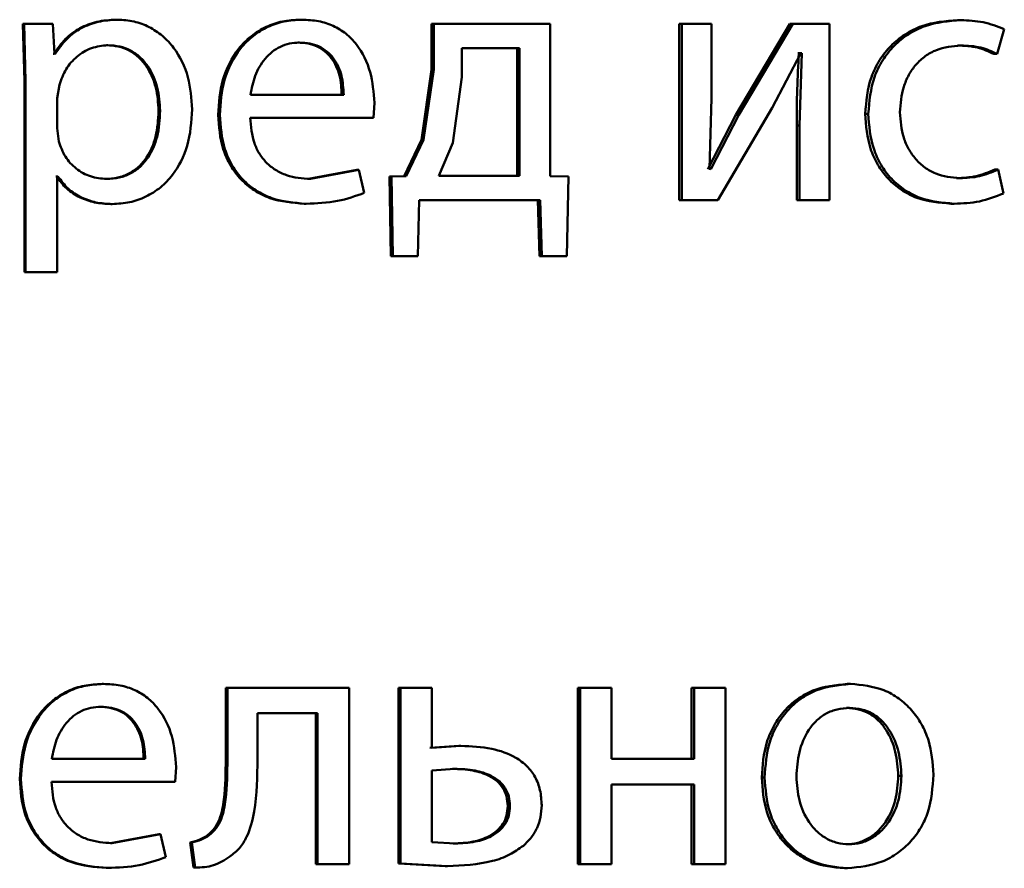
# Paper-space layout 'Лист1' of a CAD drawing. Units: millimetres. Extents: x -4216 to 7224, y -6216 to 5807.
# Drawn here: x 5004 to 5011, y 4818 to 4824 of the extents above; entities that cross this region are included whole.
import ezdxf

# ---------------------------------------------------------------- set-up
doc = ezdxf.new("R2010")
doc.units = ezdxf.units.MM

psp = doc.layouts.new('Лист1')

# ---------------------------------------------------------------- linework, layer by layer
at = {"color": 7, "linetype": 'Continuous', "lineweight": 50}
for p, q in [((5004.9725, 4823.7429), (5004.9821, 4823.7429)), ((5006.2193, 4823.7429), (5006.2317, 4823.7429)), ((5010.674, 4823.7404), (5010.6965, 4823.7404)), ((5004.3405, 4823.7157), (5004.3503, 4823.3255)), ((5004.3405, 4823.7157), (5004.3487, 4823.7157)), ((5004.3487, 4823.7157), (5004.3586, 4823.3255)), ((5004.5435, 4823.7157), (5004.3487, 4823.7157)), ((5004.5533, 4823.5111), (5004.5435, 4823.7157)), ((5007.11, 4823.7157), (5007.11, 4823.4049)), ((5007.11, 4823.7157), (5007.1245, 4823.7157)), ((5007.1245, 4823.7157), (5007.1245, 4823.4049)), ((5007.9141, 4823.7157), (5007.1245, 4823.7157)), ((5007.9141, 4822.6835), (5007.9141, 4823.7157)), ((5008.7862, 4823.7157), (5008.7862, 4822.5209)), ((5008.7862, 4823.7157), (5008.8044, 4823.7157)), ((5008.8044, 4823.7157), (5008.8044, 4822.5209)), ((5009.0059, 4823.7157), (5008.8044, 4823.7157)), ((5009.0059, 4823.2123), (5009.0059, 4823.7157)), ((5009.5377, 4823.7157), (5009.1719, 4823.0987)), ((5009.5575, 4823.7157), (5009.191, 4823.0987)), ((5009.5377, 4823.7157), (5009.5575, 4823.7157)), ((5009.8069, 4823.7157), (5009.5575, 4823.7157)), ((5009.8069, 4822.5209), (5009.8069, 4823.7157)), ((5010.9423, 4823.5111), (5010.9905, 4823.6787)), ((5006.2021, 4823.5877), (5006.2145, 4823.5877)), ((5004.9061, 4823.5704), (5004.9156, 4823.5704)), ((5007.315, 4823.5506), (5007.315, 4823.3531)), ((5007.7043, 4823.5506), (5007.315, 4823.5506)), ((5007.6885, 4822.686), (5007.6885, 4823.5506)), ((5007.7043, 4822.686), (5007.7043, 4823.5506)), ((5010.674, 4823.5679), (5010.6965, 4823.5679)), ((5004.5496, 4823.5111), (5004.5446, 4823.5111)), ((5004.5583, 4823.5111), (5004.5533, 4823.5111)), ((5009.4168, 4823.1456), (5009.6109, 4823.516)), ((5009.5981, 4823.516), (5009.5909, 4823.516)), ((5009.5981, 4823.516), (5009.6181, 4823.516)), ((5009.6181, 4823.516), (5009.6036, 4823.0271)), ((5009.6181, 4823.516), (5009.6109, 4823.516)), ((5010.9194, 4823.5111), (5010.9423, 4823.5111)), ((5007.11, 4823.4049), (5007.0416, 4822.928)), ((5007.1245, 4823.4049), (5007.0558, 4822.928)), ((5007.11, 4823.4049), (5007.1245, 4823.4049)), ((5004.3503, 4823.3255), (5004.3503, 4822.0319)), ((5004.3503, 4823.3255), (5004.3586, 4823.3255)), ((5004.3586, 4823.3255), (5004.3586, 4822.0319)), ((5007.315, 4823.3531), (5007.2543, 4822.9082)), ((5004.5878, 4823.3009), (5004.5731, 4823.212)), ((5004.5731, 4823.212), (5004.5731, 4823.007)), ((5006.5141, 4823.2342), (5005.8825, 4823.2342)), ((5008.9937, 4822.7329), (5009.0059, 4823.2123)), ((5005.26, 4823.1255), (5005.2703, 4823.1255)), ((5006.7152, 4823.079), (5006.7222, 4823.1799)), ((5009.0496, 4822.5209), (5009.4168, 4823.1456)), ((5005.6626, 4823.0987), (5005.6738, 4823.0987)), ((5006.7152, 4823.079), (5005.88, 4823.079)), ((5009.1719, 4823.0987), (5008.9824, 4822.7304)), ((5009.191, 4823.0987), (5009.001, 4822.7304)), ((5009.1719, 4823.0987), (5009.191, 4823.0987)), ((5010.0477, 4823.1058), (5010.0687, 4823.1058)), ((5004.5731, 4823.007), (5004.583, 4822.9181)), ((5009.5836, 4823.0271), (5009.5836, 4822.5209)), ((5009.5836, 4823.0271), (5009.6036, 4823.0271)), ((5009.6036, 4823.0271), (5009.6036, 4822.5209)), ((5007.0416, 4822.928), (5006.9242, 4822.6835)), ((5007.0558, 4822.928), (5006.9383, 4822.6835)), ((5007.0416, 4822.928), (5007.0558, 4822.928)), ((5007.2543, 4822.9082), (5007.1588, 4822.686)), ((5006.6038, 4822.7255), (5006.2757, 4822.6637)), ((5006.6171, 4822.7255), (5006.2882, 4822.6637)), ((5006.6038, 4822.7255), (5006.6171, 4822.7255)), ((5006.6538, 4822.5699), (5006.6171, 4822.7255)), ((5009.001, 4822.7304), (5008.9937, 4822.7329)), ((5010.9266, 4822.7279), (5010.9496, 4822.7279)), ((5010.9857, 4822.5653), (5010.9496, 4822.7279)), ((5004.5692, 4822.681), (5004.5643, 4822.681)), ((5004.578, 4822.681), (5004.5731, 4822.681)), ((5004.5731, 4822.0319), (5004.5731, 4822.681)), ((5004.8987, 4822.6637), (5004.9082, 4822.6637)), ((5006.2757, 4822.6637), (5006.2882, 4822.6637)), ((5006.9242, 4822.6835), (5006.824, 4822.681)), ((5006.824, 4822.681), (5006.8337, 4822.1406)), ((5006.824, 4822.681), (5006.8378, 4822.681)), ((5006.9383, 4822.6835), (5006.8378, 4822.681)), ((5006.8378, 4822.681), (5006.8475, 4822.1406)), ((5006.9242, 4822.6835), (5006.9383, 4822.6835)), ((5007.7043, 4822.686), (5007.1588, 4822.686)), ((5008.0372, 4822.681), (5007.9141, 4822.6835)), ((5008.025, 4822.1406), (5008.0372, 4822.681)), ((5010.6668, 4822.6687), (5010.6892, 4822.6687)), ((5007.0164, 4822.1406), (5007.0261, 4822.5209)), ((5007.8464, 4822.5209), (5007.0261, 4822.5209)), ((5007.8303, 4822.5209), (5007.8401, 4822.1406)), ((5007.8464, 4822.5209), (5007.8562, 4822.1406)), ((5008.7862, 4822.5209), (5008.8044, 4822.5209)), ((5009.0496, 4822.5209), (5008.8044, 4822.5209)), ((5009.5836, 4822.5209), (5009.6036, 4822.5209)), ((5009.8069, 4822.5209), (5009.6036, 4822.5209)), ((5004.9357, 4822.4937), (5004.9452, 4822.4937)), ((5006.2463, 4822.4962), (5006.2588, 4822.4962)), ((5010.6283, 4822.4962), (5010.6506, 4822.4962)), ((5007.0022, 4822.1406), (5006.8337, 4822.1406)), ((5006.8337, 4822.1406), (5006.8475, 4822.1406)), ((5007.0164, 4822.1406), (5006.8475, 4822.1406)), ((5008.0085, 4822.1406), (5007.8401, 4822.1406)), ((5007.8401, 4822.1406), (5007.8562, 4822.1406)), ((5008.025, 4822.1406), (5007.8562, 4822.1406)), ((5004.3503, 4822.0319), (5004.3586, 4822.0319)), ((5004.5731, 4822.0319), (5004.3586, 4822.0319)), ((5004.8768, 4819.2429), (5004.8863, 4819.2429)), ((5005.7143, 4819.2157), (5005.7143, 4818.7345)), ((5005.7143, 4819.2157), (5005.7256, 4819.2157)), ((5005.7256, 4819.2157), (5005.7256, 4818.7345)), ((5006.5506, 4819.2157), (5005.7256, 4819.2157)), ((5006.5506, 4818.0209), (5006.5506, 4819.2157)), ((5006.8852, 4819.2157), (5006.8852, 4818.0258)), ((5006.8852, 4819.2157), (5006.8992, 4819.2157)), ((5006.8992, 4819.2157), (5006.8992, 4818.0258)), ((5007.112, 4819.2157), (5006.8992, 4819.2157)), ((5007.112, 4818.8107), (5007.112, 4819.2157)), ((5008.1005, 4819.2157), (5008.1005, 4818.0209)), ((5008.1005, 4819.2157), (5008.1172, 4819.2157)), ((5008.1172, 4819.2157), (5008.1172, 4818.0209)), ((5008.3291, 4819.2157), (5008.1172, 4819.2157)), ((5008.3291, 4818.7342), (5008.3291, 4819.2157)), ((5008.8712, 4819.2157), (5008.8712, 4818.7342)), ((5008.8712, 4819.2157), (5008.8896, 4819.2157)), ((5008.8896, 4819.2157), (5008.8896, 4818.7342)), ((5009.1008, 4819.2157), (5008.8896, 4819.2157)), ((5009.1008, 4818.0209), (5009.1008, 4819.2157)), ((5009.9268, 4819.2429), (5009.9475, 4819.2429)), ((5004.8596, 4819.0877), (5004.869, 4819.0877)), ((5009.9219, 4819.0803), (5009.9426, 4819.0803)), ((5006.3374, 4819.0457), (5005.9293, 4819.0457)), ((5005.9293, 4818.7345), (5005.9293, 4819.0457)), ((5006.3248, 4819.0457), (5006.3248, 4818.0209)), ((5006.3374, 4819.0457), (5006.3374, 4818.0209)), ((5007.2933, 4818.8231), (5007.0976, 4818.8107)), ((5007.3082, 4818.8231), (5007.112, 4818.8107)), ((5007.2933, 4818.8231), (5007.3082, 4818.8231)), ((5005.1695, 4818.7342), (5004.5358, 4818.7342)), ((5005.7143, 4818.7345), (5005.7256, 4818.7345)), ((5008.8896, 4818.7342), (5008.3291, 4818.7342)), ((5005.371, 4818.579), (5005.3784, 4818.6799)), ((5007.2663, 4818.6679), (5007.112, 4818.6555)), ((5007.112, 4818.6555), (5007.112, 4818.1711)), ((5007.2515, 4818.6679), (5007.2663, 4818.6679)), ((5004.3184, 4818.5987), (5004.3266, 4818.5987)), ((5009.3465, 4818.6082), (5009.3659, 4818.6082)), ((5010.2722, 4818.6206), (5010.2937, 4818.6206)), ((5005.371, 4818.579), (5004.5334, 4818.579)), ((5008.8896, 4818.5617), (5008.3291, 4818.5617)), ((5008.3291, 4818.0209), (5008.3291, 4818.5617)), ((5008.8712, 4818.5617), (5008.8712, 4818.0209)), ((5008.8896, 4818.5617), (5008.8896, 4818.0209)), ((5007.6253, 4818.4156), (5007.6409, 4818.4156)), ((5005.2627, 4818.2255), (5004.9334, 4818.1637)), ((5005.2729, 4818.2255), (5004.9429, 4818.1637)), ((5005.2627, 4818.2255), (5005.2729, 4818.2255)), ((5005.3098, 4818.0699), (5005.2729, 4818.2255)), ((5005.5917, 4818.2184), (5005.6027, 4818.2184)), ((5004.9334, 4818.1637), (5004.9429, 4818.1637)), ((5005.4738, 4818.169), (5005.4959, 4817.9986)), ((5005.4738, 4818.169), (5005.4845, 4818.169)), ((5005.4845, 4818.169), (5005.5068, 4817.9986)), ((5007.112, 4818.1711), (5007.2711, 4818.1613)), ((5007.2564, 4818.1613), (5007.2711, 4818.1613)), ((5009.9171, 4818.1563), (5009.9378, 4818.1563)), ((5004.9038, 4817.9962), (5004.9133, 4817.9962)), ((5005.4959, 4817.9986), (5005.5068, 4817.9986)), ((5006.3248, 4818.0209), (5006.3374, 4818.0209)), ((5006.5506, 4818.0209), (5006.3374, 4818.0209)), ((5006.8852, 4818.0258), (5007.2026, 4818.0085)), ((5006.8852, 4818.0258), (5006.8992, 4818.0258)), ((5006.8992, 4818.0258), (5007.2173, 4818.0085)), ((5007.2026, 4818.0085), (5007.2173, 4818.0085)), ((5008.1005, 4818.0209), (5008.1172, 4818.0209)), ((5008.3291, 4818.0209), (5008.1172, 4818.0209)), ((5008.8712, 4818.0209), (5008.8896, 4818.0209)), ((5009.1008, 4818.0209), (5008.8896, 4818.0209)), ((5009.9074, 4817.9937), (5009.9281, 4817.9937))]:
    psp.add_line(p, q, dxfattribs=at)
for points, knots in [([(5004.9725, 4823.7429), (5004.9281, 4823.7403), (5004.8428, 4823.7353), (5004.7241, 4823.6894), (5004.6224, 4823.615), (5004.5743, 4823.5464), (5004.5496, 4823.5111)], [0, 0, 0, 0, 0.263249, 0.506021, 0.745621, 1, 1, 1, 1]), ([(5004.9821, 4823.7429), (5004.9377, 4823.7403), (5004.8522, 4823.7353), (5004.7332, 4823.6895), (5004.6313, 4823.615), (5004.5831, 4823.5464), (5004.5583, 4823.5111)], [0, 0, 0, 0, 0.263404, 0.506258, 0.745814, 1, 1, 1, 1]), ([(5005.4869, 4823.1354), (5005.4819, 4823.2091), (5005.4718, 4823.3565), (5005.3892, 4823.5272), (5005.289, 4823.6357), (5005.1969, 4823.6966), (5005.093, 4823.7358), (5005.0195, 4823.7405), (5004.9821, 4823.7429)], [0, 0, 0, 0, 0.249786, 0.499076, 0.625836, 0.74947, 0.872829, 1, 1, 1, 1]), ([(5006.2193, 4823.7429), (5006.1787, 4823.7406), (5006.0995, 4823.7361), (5005.9861, 4823.6976), (5005.8847, 4823.6354), (5005.7731, 4823.5214), (5005.6801, 4823.338), (5005.6685, 4823.1785), (5005.6626, 4823.0987)], [0, 0, 0, 0, 0.12836, 0.250357, 0.374449, 0.500677, 0.75003, 1, 1, 1, 1]), ([(5006.2317, 4823.7429), (5006.191, 4823.7406), (5006.1116, 4823.7361), (5005.998, 4823.6976), (5005.8964, 4823.6354), (5005.7845, 4823.5214), (5005.6914, 4823.3381), (5005.6797, 4823.1785), (5005.6738, 4823.0987)], [0, 0, 0, 0, 0.1285039, 0.2506369, 0.3747846, 0.501049, 0.7502691, 1, 1, 1, 1]), ([(5006.7222, 4823.1799), (5006.7167, 4823.2501), (5006.7057, 4823.3903), (5006.6275, 4823.552), (5006.5315, 4823.6514), (5006.4435, 4823.7049), (5006.3418, 4823.7373), (5006.2695, 4823.741), (5006.2317, 4823.7429)], [0, 0, 0, 0, 0.249754, 0.498954, 0.620959, 0.740467, 0.864666, 1, 1, 1, 1]), ([(5010.674, 4823.7404), (5010.5913, 4823.7333), (5010.4667, 4823.7227), (5010.3172, 4823.6476), (5010.2196, 4823.5692), (5010.1416, 4823.4705), (5010.066, 4823.3183), (5010.055, 4823.1906), (5010.0477, 4823.1058)], [0, 0, 0, 0, 0.249629, 0.376204, 0.500047, 0.624052, 0.75046, 1, 1, 1, 1]), ([(5010.6965, 4823.7404), (5010.6136, 4823.7333), (5010.4887, 4823.7227), (5010.3389, 4823.6476), (5010.241, 4823.5692), (5010.1628, 4823.4705), (5010.0871, 4823.3184), (5010.076, 4823.1906), (5010.0687, 4823.1058)], [0, 0, 0, 0, 0.249892, 0.376532, 0.500428, 0.624372, 0.750726, 1, 1, 1, 1]), ([(5010.9905, 4823.6787), (5010.9431, 4823.6969), (5010.8483, 4823.7333), (5010.7471, 4823.738), (5010.6965, 4823.7404)], [0, 0, 0, 0, 0.499647, 1, 1, 1, 1]), ([(5006.2145, 4823.5877), (5006.1917, 4823.5863), (5006.1473, 4823.5837), (5006.0841, 4823.5621), (5006.0278, 4823.5271), (5005.9648, 4823.4643), (5005.9077, 4823.3656), (5005.8909, 4823.278), (5005.8825, 4823.2342)], [0, 0, 0, 0, 0.129045, 0.251347, 0.373145, 0.50075, 0.750259, 1, 1, 1, 1]), ([(5006.501, 4823.2342), (5006.4985, 4823.278), (5006.4935, 4823.3654), (5006.4473, 4823.4673), (5006.3885, 4823.5299), (5006.3342, 4823.5636), (5006.2709, 4823.5841), (5006.2258, 4823.5864), (5006.2021, 4823.5877)], [0, 0, 0, 0, 0.250062, 0.4994, 0.620689, 0.739698, 0.863923, 1, 1, 1, 1]), ([(5006.5141, 4823.2342), (5006.5115, 4823.278), (5006.5065, 4823.3654), (5006.4602, 4823.4673), (5006.4013, 4823.53), (5006.3469, 4823.5636), (5006.2835, 4823.5841), (5006.2382, 4823.5864), (5006.2145, 4823.5877)], [0, 0, 0, 0, 0.249823, 0.499017, 0.620317, 0.739401, 0.863755, 1, 1, 1, 1]), ([(5004.9156, 4823.5704), (5004.8776, 4823.5661), (5004.8016, 4823.5576), (5004.703, 4823.4965), (5004.6256, 4823.4101), (5004.6006, 4823.3376), (5004.5878, 4823.3009)], [0, 0, 0, 0, 0.2501826, 0.4998543, 0.74621, 1, 1, 1, 1]), ([(5005.26, 4823.1255), (5005.2565, 4823.1786), (5005.2496, 4823.2848), (5005.1948, 4823.4099), (5005.1258, 4823.491), (5005.0608, 4823.5365), (5004.9863, 4823.5651), (5004.9332, 4823.5686), (5004.9061, 4823.5704)], [0, 0, 0, 0, 0.250129, 0.499692, 0.627195, 0.749405, 0.871836, 1, 1, 1, 1]), ([(5005.2703, 4823.1255), (5005.2668, 4823.1786), (5005.2599, 4823.2849), (5005.2049, 4823.4099), (5005.1358, 4823.491), (5005.0706, 4823.5365), (5004.9959, 4823.5651), (5004.9428, 4823.5686), (5004.9156, 4823.5704)], [0, 0, 0, 0, 0.249904, 0.499328, 0.626836, 0.749115, 0.871672, 1, 1, 1, 1]), ([(5010.2836, 4823.1156), (5010.288, 4823.1738), (5010.2946, 4823.2618), (5010.3406, 4823.3689), (5010.3897, 4823.4405), (5010.4532, 4823.4985), (5010.5538, 4823.5549), (5010.6395, 4823.5627), (5010.6965, 4823.5679)], [0, 0, 0, 0, 0.249598, 0.377316, 0.499924, 0.624736, 0.750363, 1, 1, 1, 1]), ([(5010.674, 4823.5679), (5010.7198, 4823.5662), (5010.8053, 4823.563), (5010.8832, 4823.5275), (5010.9194, 4823.5111)], [0, 0, 0, 0, 0.536286, 1, 1, 1, 1]), ([(5010.6965, 4823.5679), (5010.7424, 4823.5662), (5010.828, 4823.563), (5010.9061, 4823.5275), (5010.9423, 4823.5111)], [0, 0, 0, 0, 0.536348, 1, 1, 1, 1]), ([(5009.5981, 4823.516), (5009.5939, 4823.4345), (5009.5854, 4823.2717), (5009.5842, 4823.1086), (5009.5836, 4823.0271)], [0, 0, 0, 0, 0.500009, 1, 1, 1, 1]), ([(5004.8987, 4822.6637), (5004.9271, 4822.6654), (5004.9819, 4822.6687), (5005.0596, 4822.6975), (5005.127, 4822.7444), (5005.1953, 4822.826), (5005.2504, 4822.9559), (5005.2566, 4823.0661), (5005.26, 4823.1255)], [0, 0, 0, 0, 0.12916, 0.250137, 0.372992, 0.500254, 0.731001, 1, 1, 1, 1]), ([(5004.9082, 4822.6637), (5004.9366, 4822.6654), (5004.9916, 4822.6687), (5005.0694, 4822.6975), (5005.137, 4822.7443), (5005.2054, 4822.8259), (5005.2606, 4822.9559), (5005.2669, 4823.0661), (5005.2703, 4823.1255)], [0, 0, 0, 0, 0.129327, 0.250431, 0.373358, 0.500624, 0.731241, 1, 1, 1, 1]), ([(5004.9452, 4822.4937), (5004.985, 4822.4961), (5005.0635, 4822.5009), (5005.1752, 4822.5409), (5005.2751, 4822.6035), (5005.381, 4822.7135), (5005.4716, 4822.8941), (5005.4816, 4823.0516), (5005.4869, 4823.1354)], [0, 0, 0, 0, 0.12705, 0.250572, 0.375135, 0.500934, 0.734778, 1, 1, 1, 1]), ([(5005.6626, 4823.0987), (5005.6685, 4823.0191), (5005.6773, 4822.899), (5005.7434, 4822.7536), (5005.8145, 4822.6584), (5005.9058, 4822.583), (5006.0482, 4822.5119), (5006.1673, 4822.5024), (5006.2463, 4822.4962)], [0, 0, 0, 0, 0.249755, 0.377303, 0.500107, 0.623677, 0.750414, 1, 1, 1, 1]), ([(5005.6738, 4823.0987), (5005.6797, 4823.0191), (5005.6886, 4822.899), (5005.7548, 4822.7536), (5005.826, 4822.6584), (5005.9175, 4822.583), (5006.0603, 4822.5119), (5006.1796, 4822.5024), (5006.2588, 4822.4962)], [0, 0, 0, 0, 0.249493, 0.376916, 0.499719, 0.623296, 0.750144, 1, 1, 1, 1]), ([(5006.2882, 4822.6637), (5006.2333, 4822.668), (5006.1505, 4822.6744), (5006.0509, 4822.7224), (5005.9881, 4822.7728), (5005.9401, 4822.8349), (5005.8923, 4822.9348), (5005.885, 4823.02), (5005.88, 4823.079)], [0, 0, 0, 0, 0.249918, 0.377383, 0.500335, 0.614996, 0.733433, 1, 1, 1, 1]), ([(5010.0477, 4823.1058), (5010.0538, 4823.0255), (5010.0631, 4822.9044), (5010.1301, 4822.7584), (5010.2011, 4822.6627), (5010.2916, 4822.5864), (5010.4321, 4822.5132), (5010.55, 4822.503), (5010.6283, 4822.4962)], [0, 0, 0, 0, 0.249713, 0.376851, 0.500107, 0.624044, 0.750466, 1, 1, 1, 1]), ([(5010.0687, 4823.1058), (5010.0748, 4823.0255), (5010.0841, 4822.9044), (5010.1513, 4822.7584), (5010.2225, 4822.6627), (5010.3131, 4822.5863), (5010.454, 4822.5132), (5010.5722, 4822.503), (5010.6506, 4822.4962)], [0, 0, 0, 0, 0.249452, 0.376467, 0.499723, 0.623666, 0.750197, 1, 1, 1, 1]), ([(5010.6892, 4822.6687), (5010.6332, 4822.6743), (5010.5491, 4822.6828), (5010.4507, 4822.7393), (5010.388, 4822.7965), (5010.3401, 4822.866), (5010.2942, 4822.971), (5010.2879, 4823.0572), (5010.2836, 4823.1156)], [0, 0, 0, 0, 0.2495738, 0.3752231, 0.5000831, 0.6245196, 0.7459153, 1, 1, 1, 1]), ([(5004.583, 4822.9181), (5004.5957, 4822.8825), (5004.6207, 4822.8121), (5004.6988, 4822.7304), (5004.7965, 4822.6738), (5004.8708, 4822.6671), (5004.9082, 4822.6637)], [0, 0, 0, 0, 0.2528627, 0.4997473, 0.7475436, 1, 1, 1, 1]), ([(5010.9266, 4822.7279), (5010.8849, 4822.7105), (5010.8016, 4822.6758), (5010.7117, 4822.671), (5010.6668, 4822.6687)], [0, 0, 0, 0, 0.500091, 1, 1, 1, 1]), ([(5010.9496, 4822.7279), (5010.9078, 4822.7105), (5010.8243, 4822.6758), (5010.7343, 4822.671), (5010.6892, 4822.6687)], [0, 0, 0, 0, 0.500038, 1, 1, 1, 1]), ([(5004.5692, 4822.681), (5004.5903, 4822.6522), (5004.6329, 4822.5939), (5004.7247, 4822.5363), (5004.8272, 4822.5), (5004.8989, 4822.4958), (5004.9357, 4822.4937)], [0, 0, 0, 0, 0.2469138, 0.4996674, 0.7431641, 1, 1, 1, 1]), ([(5004.578, 4822.681), (5004.5991, 4822.6522), (5004.6418, 4822.5939), (5004.7338, 4822.5363), (5004.8365, 4822.5), (5004.9083, 4822.4958), (5004.9452, 4822.4937)], [0, 0, 0, 0, 0.246704, 0.499449, 0.742999, 1, 1, 1, 1]), ([(5006.2588, 4822.4962), (5006.3309, 4822.4985), (5006.4665, 4822.5028), (5006.5941, 4822.5485), (5006.6538, 4822.5699)], [0, 0, 0, 0, 0.531935, 1, 1, 1, 1]), ([(5010.6506, 4822.4962), (5010.7084, 4822.4985), (5010.8238, 4822.503), (5010.9318, 4822.5445), (5010.9857, 4822.5653)], [0, 0, 0, 0, 0.500483, 1, 1, 1, 1]), ([(5004.8768, 4819.2429), (5004.8361, 4819.2406), (5004.7566, 4819.2361), (5004.6428, 4819.1976), (5004.5412, 4819.1354), (5004.4292, 4819.0214), (5004.336, 4818.838), (5004.3243, 4818.6785), (5004.3184, 4818.5987)], [0, 0, 0, 0, 0.128367, 0.250357, 0.374451, 0.500676, 0.750029, 1, 1, 1, 1]), ([(5004.8863, 4819.2429), (5004.8454, 4819.2406), (5004.7658, 4819.2361), (5004.6518, 4819.1976), (5004.5499, 4819.1354), (5004.4376, 4819.0214), (5004.3442, 4818.8381), (5004.3325, 4818.6785), (5004.3266, 4818.5987)], [0, 0, 0, 0, 0.1285109, 0.2506372, 0.374787, 0.501049, 0.7502686, 1, 1, 1, 1]), ([(5005.3784, 4818.6799), (5005.3729, 4818.7501), (5005.3619, 4818.8903), (5005.2834, 4819.052), (5005.187, 4819.1514), (5005.0988, 4819.2049), (5004.9967, 4819.2373), (5004.9241, 4819.241), (5004.8863, 4819.2429)], [0, 0, 0, 0, 0.249753, 0.498954, 0.620974, 0.740487, 0.864681, 1, 1, 1, 1]), ([(5009.9268, 4819.2429), (5009.847, 4819.2348), (5009.7268, 4819.2227), (5009.5862, 4819.1429), (5009.4966, 4819.0622), (5009.4267, 4818.9626), (5009.3613, 4818.8129), (5009.3524, 4818.6897), (5009.3465, 4818.6082)], [0, 0, 0, 0, 0.249308, 0.375053, 0.499701, 0.622844, 0.750155, 1, 1, 1, 1]), ([(5009.9475, 4819.2429), (5009.8675, 4819.2348), (5009.7472, 4819.2227), (5009.6062, 4819.1429), (5009.5164, 4819.0622), (5009.4464, 4818.9627), (5009.3808, 4818.8129), (5009.3719, 4818.6897), (5009.3659, 4818.6082)], [0, 0, 0, 0, 0.249581, 0.375388, 0.500081, 0.623156, 0.750409, 1, 1, 1, 1]), ([(5010.5108, 4818.628), (5010.5049, 4818.7071), (5010.496, 4818.8266), (5010.4326, 4818.9718), (5010.3651, 4819.0685), (5010.2784, 4819.1469), (5010.1418, 4819.2241), (5010.0251, 4819.2354), (5009.9475, 4819.2429)], [0, 0, 0, 0, 0.2495773, 0.3768739, 0.4999136, 0.6247085, 0.7503979, 1, 1, 1, 1]), ([(5004.869, 4819.0877), (5004.8461, 4819.0863), (5004.8015, 4819.0837), (5004.7382, 4819.0621), (5004.6816, 4819.0271), (5004.6185, 4818.9643), (5004.5611, 4818.8656), (5004.5443, 4818.778), (5004.5358, 4818.7342)], [0, 0, 0, 0, 0.129036, 0.251338, 0.37314, 0.500751, 0.75026, 1, 1, 1, 1]), ([(5005.1594, 4818.7342), (5005.1569, 4818.778), (5005.1519, 4818.8654), (5005.1055, 4818.9672), (5005.0466, 4819.0299), (5004.9921, 4819.0636), (5004.9286, 4819.0841), (5004.8833, 4819.0864), (5004.8596, 4819.0877)], [0, 0, 0, 0, 0.250062, 0.499402, 0.620709, 0.739721, 0.863938, 1, 1, 1, 1]), ([(5005.1695, 4818.7342), (5005.1669, 4818.778), (5005.1619, 4818.8654), (5005.1154, 4818.9673), (5005.0564, 4819.0299), (5005.0018, 4819.0636), (5004.9382, 4819.0841), (5004.8928, 4819.0864), (5004.869, 4819.0877)], [0, 0, 0, 0, 0.249823, 0.499019, 0.620337, 0.739424, 0.86377, 1, 1, 1, 1]), ([(5009.9426, 4819.0803), (5009.9144, 4819.0785), (5009.8597, 4819.0751), (5009.783, 4819.0457), (5009.7169, 4818.9977), (5009.6473, 4818.9124), (5009.5924, 4818.7816), (5009.5852, 4818.6709), (5009.5816, 4818.6156)], [0, 0, 0, 0, 0.130362, 0.25197, 0.372753, 0.500798, 0.750167, 1, 1, 1, 1]), ([(5010.2722, 4818.6206), (5010.2683, 4818.6748), (5010.2606, 4818.7832), (5010.207, 4818.9116), (5010.1401, 4818.9968), (5010.0762, 4819.0453), (5010.002, 4819.0751), (5009.9491, 4819.0785), (5009.9219, 4819.0803)], [0, 0, 0, 0, 0.250014, 0.499625, 0.62977, 0.751069, 0.871709, 1, 1, 1, 1]), ([(5010.2937, 4818.6206), (5010.2899, 4818.6748), (5010.2821, 4818.7832), (5010.2284, 4818.9116), (5010.1613, 4818.9968), (5010.0972, 4819.0453), (5010.0229, 4819.0751), (5009.9699, 4819.0785), (5009.9426, 4819.0803)], [0, 0, 0, 0, 0.249795, 0.499268, 0.629412, 0.750777, 0.871542, 1, 1, 1, 1]), ([(5007.8556, 4818.4206), (5007.8536, 4818.4552), (5007.8497, 4818.5213), (5007.8152, 4818.6131), (5007.758, 4818.6891), (5007.6602, 4818.7611), (5007.5064, 4818.8146), (5007.3785, 4818.8201), (5007.3082, 4818.8231)], [0, 0, 0, 0, 0.1339, 0.255635, 0.374262, 0.499513, 0.725107, 1, 1, 1, 1]), ([(5005.7143, 4818.7345), (5005.7143, 4818.6429), (5005.7143, 4818.5056), (5005.6841, 4818.3466), (5005.6422, 4818.2638), (5005.6082, 4818.2332), (5005.5917, 4818.2184)], [0, 0, 0, 0, 0.500646, 0.750466, 0.878969, 1, 1, 1, 1]), ([(5005.7256, 4818.7345), (5005.7256, 4818.6429), (5005.7256, 4818.5056), (5005.6953, 4818.3466), (5005.6533, 4818.2638), (5005.6192, 4818.2332), (5005.6027, 4818.2184)], [0, 0, 0, 0, 0.50053, 0.75032, 0.878827, 1, 1, 1, 1]), ([(5005.7428, 4818.0727), (5005.7656, 4818.0908), (5005.8123, 4818.1278), (5005.8744, 4818.2314), (5005.9266, 4818.436), (5005.9282, 4818.6151), (5005.9293, 4818.7345)], [0, 0, 0, 0, 0.12184, 0.249853, 0.499597, 1, 1, 1, 1]), ([(5007.6253, 4818.4156), (5007.6237, 4818.4378), (5007.6207, 4818.4802), (5007.5954, 4818.5389), (5007.5538, 4818.5868), (5007.485, 4818.6305), (5007.3819, 4818.6625), (5007.2976, 4818.666), (5007.2515, 4818.6679)], [0, 0, 0, 0, 0.129997, 0.24864, 0.368621, 0.49957, 0.726747, 1, 1, 1, 1]), ([(5007.6409, 4818.4156), (5007.6393, 4818.4378), (5007.6363, 4818.4802), (5007.6109, 4818.5389), (5007.5692, 4818.5868), (5007.5003, 4818.6305), (5007.397, 4818.6625), (5007.3124, 4818.666), (5007.2663, 4818.6679)], [0, 0, 0, 0, 0.1298151, 0.2483303, 0.3682544, 0.4992211, 0.7265317, 1, 1, 1, 1]), ([(5004.3184, 4818.5987), (5004.3243, 4818.5191), (5004.3332, 4818.399), (5004.3994, 4818.2536), (5004.4707, 4818.1584), (5004.5623, 4818.083), (5004.7051, 4818.0119), (5004.8246, 4818.0024), (5004.9038, 4817.9962)], [0, 0, 0, 0, 0.249755, 0.377308, 0.500107, 0.623678, 0.750414, 1, 1, 1, 1]), ([(5004.3266, 4818.5987), (5004.3325, 4818.5191), (5004.3414, 4818.399), (5004.4078, 4818.2536), (5004.4792, 4818.1584), (5004.571, 4818.083), (5004.7142, 4818.0119), (5004.8339, 4818.0024), (5004.9133, 4817.9962)], [0, 0, 0, 0, 0.249493, 0.376921, 0.499719, 0.623297, 0.750144, 1, 1, 1, 1]), ([(5009.3465, 4818.6082), (5009.3524, 4818.5294), (5009.3614, 4818.4105), (5009.4251, 4818.2661), (5009.4927, 4818.1699), (5009.5789, 4818.0916), (5009.7143, 4818.0136), (5009.8303, 4818.0016), (5009.9074, 4817.9937)], [0, 0, 0, 0, 0.249829, 0.376985, 0.500311, 0.62522, 0.750728, 1, 1, 1, 1]), ([(5009.3659, 4818.6082), (5009.3719, 4818.5294), (5009.3809, 4818.4105), (5009.4448, 4818.2661), (5009.5125, 4818.1699), (5009.5989, 4818.0916), (5009.7346, 4818.0136), (5009.8508, 4818.0016), (5009.9281, 4817.9937)], [0, 0, 0, 0, 0.249576, 0.376607, 0.499934, 0.624841, 0.750455, 1, 1, 1, 1]), ([(5009.5816, 4818.6156), (5009.5852, 4818.5612), (5009.5925, 4818.4525), (5009.6492, 4818.3251), (5009.7184, 4818.2419), (5009.7832, 4818.1937), (5009.8575, 4818.1621), (5009.9108, 4818.1582), (5009.9378, 4818.1563)], [0, 0, 0, 0, 0.249834, 0.499279, 0.627195, 0.74963, 0.87328, 1, 1, 1, 1]), ([(5009.9171, 4818.1563), (5009.9441, 4818.1583), (5009.9976, 4818.1624), (5010.0719, 4818.1949), (5010.1365, 4818.2439), (5010.2048, 4818.3275), (5010.2613, 4818.4556), (5010.2685, 4818.565), (5010.2722, 4818.6206)], [0, 0, 0, 0, 0.1261236, 0.2500547, 0.3723452, 0.5003335, 0.7463083, 1, 1, 1, 1]), ([(5009.9281, 4817.9937), (5010.0081, 4818.0021), (5010.1287, 4818.0149), (5010.2699, 4818.0939), (5010.359, 4818.1726), (5010.4277, 4818.2674), (5010.4957, 4818.4162), (5010.5046, 4818.5417), (5010.5108, 4818.628)], [0, 0, 0, 0, 0.249606, 0.37601, 0.500126, 0.617521, 0.737026, 1, 1, 1, 1]), ([(5009.9378, 4818.1563), (5009.9649, 4818.1583), (5010.0185, 4818.1624), (5010.093, 4818.1948), (5010.1577, 4818.2439), (5010.2262, 4818.3275), (5010.2828, 4818.4556), (5010.2901, 4818.565), (5010.2937, 4818.6206)], [0, 0, 0, 0, 0.126286, 0.250341, 0.372696, 0.500688, 0.746531, 1, 1, 1, 1]), ([(5004.9429, 4818.1637), (5004.8879, 4818.1679), (5004.8047, 4818.1744), (5004.7048, 4818.2224), (5004.6418, 4818.2728), (5004.5937, 4818.3349), (5004.5457, 4818.4348), (5004.5384, 4818.52), (5004.5334, 4818.579)], [0, 0, 0, 0, 0.249919, 0.377393, 0.500336, 0.614996, 0.733429, 1, 1, 1, 1]), ([(5007.2564, 4818.1613), (5007.3013, 4818.1633), (5007.3848, 4818.1672), (5007.4863, 4818.2013), (5007.5544, 4818.246), (5007.5956, 4818.294), (5007.6209, 4818.352), (5007.6238, 4818.3939), (5007.6253, 4818.4156)], [0, 0, 0, 0, 0.269291, 0.499433, 0.631566, 0.752308, 0.871674, 1, 1, 1, 1]), ([(5007.2711, 4818.1613), (5007.3162, 4818.1633), (5007.3997, 4818.1672), (5007.5014, 4818.2012), (5007.5697, 4818.2459), (5007.611, 4818.2939), (5007.6364, 4818.3519), (5007.6394, 4818.3938), (5007.6409, 4818.4156)], [0, 0, 0, 0, 0.26934, 0.499433, 0.631712, 0.752491, 0.871795, 1, 1, 1, 1]), ([(5007.7313, 4818.1465), (5007.7507, 4818.1649), (5007.7882, 4818.2007), (5007.8277, 4818.2674), (5007.8515, 4818.3415), (5007.8542, 4818.3935), (5007.8556, 4818.4206)], [0, 0, 0, 0, 0.258204, 0.500133, 0.740464, 1, 1, 1, 1]), ([(5005.5917, 4818.2184), (5005.5749, 4818.2072), (5005.5388, 4818.1832), (5005.4965, 4818.1739), (5005.4738, 4818.169)], [0, 0, 0, 0, 0.464068, 1, 1, 1, 1]), ([(5005.6027, 4818.2184), (5005.5859, 4818.2072), (5005.5497, 4818.1832), (5005.5073, 4818.1739), (5005.4845, 4818.169)], [0, 0, 0, 0, 0.463969, 1, 1, 1, 1]), ([(5007.2173, 4818.0085), (5007.3198, 4818.0132), (5007.464, 4818.0199), (5007.6369, 4818.0791), (5007.7011, 4818.1249), (5007.7313, 4818.1465)], [0, 0, 0, 0, 0.565955, 0.795655, 1, 1, 1, 1]), ([(5004.9133, 4817.9962), (5004.9857, 4817.9985), (5005.1217, 4818.0028), (5005.2498, 4818.0485), (5005.3098, 4818.0699)], [0, 0, 0, 0, 0.53174, 1, 1, 1, 1]), ([(5005.5068, 4817.9986), (5005.5495, 4818.0002), (5005.6349, 4818.0033), (5005.7069, 4818.0496), (5005.7428, 4818.0727)], [0, 0, 0, 0, 0.500944, 1, 1, 1, 1])]:
    psp.add_open_spline(points, degree=3, knots=knots, dxfattribs=at)

doc.saveas('drawing.dxf')
